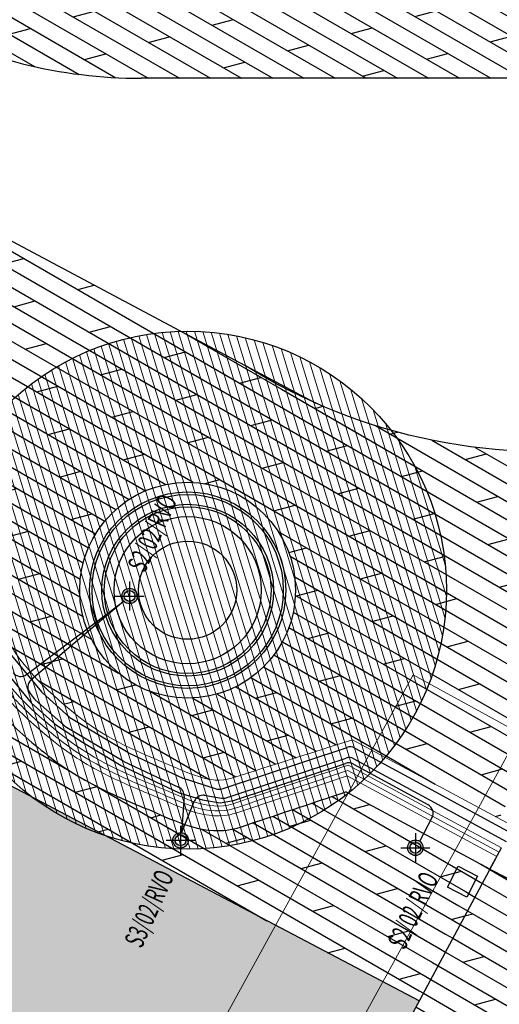
# Model space of a CAD drawing. Units: millimetres. Extents: x -764 to 609, y 11 to 510.
# Drawn here: x 76 to 85, y 277 to 297 of the extents above; entities that cross this region are included whole.
import ezdxf
from ezdxf.lldxf.tags import DXFTag

# ---------------------------------------------------------------- set-up
doc = ezdxf.new("R2010")
doc.units = ezdxf.units.MM
doc.header["$LTSCALE"] = 0.2
for name, color, linetype in [('baeume', 9, 'Continuous'), ('beleuchtung', 5, 'Continuous'), ('Elektroinštalácia', 141, 'Continuous'), ('linien', 9, 'Continuous'), ('linien_pflasterung', 9, 'Continuous'), ('schr_pflasterung', 252, 'Continuous'), ('stiege', 9, 'Continuous')]:
    doc.layers.add(name, color=color, linetype=linetype)
for name, color, linetype, lineweight in [('beschriftung_details', 9, 'Continuous', 0), ('gebaeude', 253, 'Continuous', 15), ('schr_asphalt', 251, 'Continuous', 0), ('schr_baeume', 253, 'Continuous', 0)]:
    doc.layers.add(name, color=color, linetype=linetype, lineweight=lineweight)
doc.styles.get("Standard").update_dxf_attribs({"font": 'simplex.shx', "width": 0.8})
tags = doc.linetypes.add('HIDDEN2', pattern=[4.762499999999999, 3.175, -1.5875]).pattern_tags.tags
tags[6:7] = [DXFTag(74, 4), DXFTag(75, 0), DXFTag(340, '0'), DXFTag(46, 0.0), DXFTag(50, 0.0), DXFTag(44, 0.0), DXFTag(45, 0.0)]
tags[4:5] = [DXFTag(74, 4), DXFTag(75, 0), DXFTag(340, '0'), DXFTag(46, 0.0), DXFTag(50, 0.0), DXFTag(44, 0.0), DXFTag(45, 0.0)]
pattern_1 = [(329.9999999999999, (0, 0), (0.1587500000000001, 0.2749630657015592), []), (14.99999999999995, (0, 0), (-0.2324259729781907, 0.8674255401532407), [0.4490130000000001, -0.8980250000000001])]

# ---------------------------------------------------------------- blocks, each defined once
blk = doc.blocks.new('light_boden')
at = {"layer": 'beleuchtung', "true_color": 0xd1d1d1}
h = blk.add_hatch(color=254, dxfattribs=at)
h.paths.add_polyline_path([(-0.1577744093554543, 0, 1), (0.1577744093554543, 0, 1)])
h.paths.add_polyline_path([(0.1097469833096056, 0, -1), (-0.1097469833096056, 0, -1)], flags=16)
at = {"layer": 'beleuchtung', "linetype": 'HIDDEN2', "ltscale": 0.3}
for p, q in [((0, 0.2963744200460496), (0, -0.2963744200460496)), ((-0.2963744200460496, 0), (0.2963744200460496, 0))]:
    blk.add_line(p, q, dxfattribs=at)
at = {"layer": 'beleuchtung'}
for radius in [0.1577744093554543, 0.1097469833096322]:
    blk.add_circle((0, 0), radius, dxfattribs=at)

msp = doc.modelspace()

# ---------------------------------------------------------------- hatches: boundary and pattern name
at = {"layer": 'schr_asphalt'}
h = msp.add_hatch(color=256, dxfattribs=at)
h.paths.add_polyline_path([(77.34224247921654, 279.9997787229311, -0.07910489879064238), (75.87413349758612, 280.7717794039187), (65.79963827205002, 286.069422339175), (63.16735742168783, 281.0884387597644), (68.02899999998087, 278.5940000000405), (72.45978368079449, 275.827266298916), (81.08141619790399, 271.6558065682004), (83.75377119226496, 276.6282956827904)])
h.paths.add_polyline_path([(75.874133497586, 280.7717794039189, 0.07910489879065899), (77.34224247921672, 279.999778722931)], flags=17)
at = {"layer": 'schr_baeume'}
h = msp.add_hatch(dxfattribs=at)
h.set_pattern_fill('ANSI31', color=256, scale=0.05, style=0)
h.set_pattern_definition([(107.0427950870865, (-120.0571507397239, 475.4427391458789), (-0.1517786703384365, -0.04652738688445998), [])])
edge = h.paths.add_edge_path()
edge.add_arc((79.03272121208614, 284.9964990920642), 5.274934387610358, 0, 360)
at = {"layer": 'schr_pflasterung'}
h = msp.add_hatch(dxfattribs=at)
h.set_pattern_fill('DOLMIT', color=256, scale=0.05, angle=329.9999999999999, style=0)
h.set_pattern_definition(pattern_1)
h.paths.add_polyline_path([(90.97338393405889, 302.1163687489465, 0.261907649480646), (88.34516480873216, 304.4390403919568), (82.25637547363506, 305.690064492342, 0.06694667624028323), (80.92658329697441, 305.7818986061462), (59.05923541458465, 304.364130195902), (58.99733475897385, 304.2477137020863), (67.53127361051342, 299.7100713754826), (73.39270532643339, 296.5934471400211, 0.1227861036891875), (78.08747463291002, 295.4228945269737), (85.86137610682896, 295.4228945269737, 0.4945558978148567)])
h = msp.add_hatch(dxfattribs=at)
h.set_pattern_fill('DOLMIT', color=256, scale=0.05, angle=329.9999999999999, style=0)
h.set_pattern_definition(pattern_1)
edge = h.paths.add_edge_path()
edge.add_line((67.88373201880458, 296.12494203162), (67.13074576618499, 294.5122317844219))
edge.add_line((67.13074576618499, 294.5122317844219), (67.21899999991808, 294.463999999922))
edge.add_line((67.21899999991808, 294.463999999922), (69.98899999994315, 292.9839999999384))
edge.add_line((69.98899999994315, 292.9839999999384), (70.07780474029481, 292.9365519798236))
edge.add_line((70.07780474029481, 292.9365519798236), (67.87396627329542, 289.766319715694))
edge.add_line((67.87396627329542, 289.766319715694), (74.20499999995806, 286.3999999999068))
edge.add_spline(control_points=[(74.20499999995809, 286.3999999999068), (74.5523333332967, 285.6666666667442), (74.89966666663531, 284.9333333331159), (75.24699999997392, 284.1999999999533)], knot_values=[0, 0, 0, 0, 0.2257291254672527, 0.2257291254672527, 0.2257291254672527, 0.2257291254672527], degree=3, periodic=0)
edge.add_spline(control_points=[(75.24699999997392, 284.1999999999533), (75.57321223651525, 283.5112601530271), (76.12583280995023, 282.970830578124), (76.74399999994785, 282.4719999998341)], knot_values=[0.2257291254672527, 0.2257291254672527, 0.2257291254672527, 0.2257291254672527, 0.4377318208969571, 0.4377318208969571, 0.4377318208969571, 0.4377318208969571], degree=3, periodic=0)
edge.add_spline(control_points=[(76.74399999994785, 282.4719999998341), (77.01836533569345, 282.250600641758), (77.30020799493477, 282.0722976726512), (77.59459348185578, 281.9163853193975)], knot_values=[0.4377318208969571, 0.4377318208969571, 0.4377318208969571, 0.4377318208969571, 0.5318264148084189, 0.5318264148084189, 0.5318264148084189, 0.5318264148084189], degree=3, periodic=0)
edge.add_line((77.59459348185567, 281.9163853193975), (78.10197923979756, 283.0030800741404))
edge.add_arc((79.03272121208614, 284.9964990920641), 2.200000000000001, 179.9999999999985, 244.9717839908546, ccw=False)
edge.add_arc((79.03272121208613, 284.9964990920642), 2.200000000000001, 64.97178399085561, 180, ccw=False)
edge.add_line((79.9634631843747, 286.989918109988), (80.96550875198237, 289.1360517869552))
edge.add_arc((86.32147692781307, 299.3602769363758), 11.54214776402357, 237.9072207630016, 242.3521704267494, ccw=False)
edge.add_line((80.18922828361967, 289.581897644676), (67.88373201880458, 296.12494203162))
h = msp.add_hatch(dxfattribs=at)
h.set_pattern_fill('DOLMIT', color=256, scale=0.05, angle=329.9999999999999, style=0)
h.set_pattern_definition(pattern_1)
edge = h.paths.add_edge_path()
edge.add_arc((86.32147692781258, 299.3602769363761), 11.54214776402358, 242.35217042675282, 283.57847273116465, ccw=False)
edge.add_line((80.96550875198248, 289.1360517869552), (79.9634631843748, 286.989918109988))
edge.add_arc((79.03272121208614, 284.9964990920642), 2.200000000000001, 0, 64.97178399085288, ccw=False)
edge.add_arc((79.03272121208616, 284.9964990920642), 2.200000000000001, -115.02821600914439, 0, ccw=False)
edge.add_line((78.10197923979759, 283.0030800741404), (77.59459348185571, 281.9163853193975))
edge.add_spline(control_points=[(77.59459348185578, 281.9163853193975), (77.90842829936696, 281.7501722175124), (78.2365180410481, 281.6094060514583), (78.58499999996275, 281.4690000000409)], knot_values=[0.5318264148084189, 0.5318264148084189, 0.5318264148084189, 0.5318264148084189, 0.6321376088752496, 0.6321376088752496, 0.6321376088752496, 0.6321376088752496], degree=3, periodic=0)
edge.add_spline(control_points=[(78.58499999996275, 281.4690000000409), (79.02795263577718, 281.2905309889464), (79.48923867929261, 281.0260144136845), (79.92599999997765, 281.1650000000371)], knot_values=[0.6321376088752496, 0.6321376088752496, 0.6321376088752496, 0.6321376088752496, 0.7596423667664226, 0.7596423667664226, 0.7596423667664226, 0.7596423667664226], degree=3, periodic=0)
edge.add_spline(control_points=[(79.92599999997765, 281.1650000000371), (80.74933333334047, 281.4269999999086), (81.57266666658688, 281.6890000000129), (82.39599999994971, 281.9509999998844)], knot_values=[0.7596423667664226, 0.7596423667664226, 0.7596423667664226, 0.7596423667664226, 1, 1, 1, 1], degree=3, periodic=0)
edge.add_line((82.3959999999497, 281.9509999998843), (85.38999245064919, 280.3419463120612))
edge.add_line((85.38999245064919, 280.3419463120612), (89.03130671063148, 288.1407405130339))
h = msp.add_hatch(dxfattribs=at)
h.set_pattern_fill('DOLMIT', color=256, scale=0.05, angle=329.9999999999999, style=0)
h.set_pattern_definition(pattern_1)
edge = h.paths.add_edge_path()
edge.add_spline(control_points=[(74.37213543920095, 283.7099476262127), (74.36880210586722, 283.7169842928803), (74.3654687725335, 283.7240209595478), (74.05573198652527, 284.3778753148178), (73.74932853394802, 285.0246930032257), (73.44292508128719, 285.6715106918006)], knot_values=[0.01489238227942438, 0.01489238227942438, 0.01489238227942438, 0.01489238227942438, 0.0169961338794995, 0.0169961338794995, 0.2103751600075115, 0.2103751600075115, 0.2103751600075115, 0.2103751600075115], degree=3, periodic=0)
edge.add_line((73.44292508130371, 285.6715106917657), (67.31508781758404, 288.9370606083558))
edge.add_line((67.31508781758404, 288.9370606083558), (65.79963827205, 286.0694223391749))
edge.add_line((65.79963827205, 286.0694223391749), (76.82637300394754, 280.271047130925))
edge.add_line((76.82637300394754, 280.271047130925), (77.16889694162785, 281.004648657229))
edge.add_spline(control_points=[(77.1688969416256, 281.0046486572303), (76.80787158720251, 281.1913709548979), (76.45444435301359, 281.409966636306), (76.11115440837648, 281.6867687772643)], knot_values=[0.4305833854520384, 0.4305833854520384, 0.4305833854520384, 0.4305833854520384, 0.5348655011865951, 0.5348655011865951, 0.5348655011865951, 0.5348655011865951], degree=3, periodic=0)
edge.add_spline(control_points=[(76.11115440826794, 281.6867687773519), (75.77168366784109, 281.9604914111325), (75.44186217909802, 282.2518053383089), (74.84228819470921, 282.9126433221492), (74.57357699617484, 283.2847044993028), (74.37213543917487, 283.7099476262678)], knot_values=[0.2103751600075115, 0.2103751600075115, 0.2103751600075115, 0.2103751600075115, 0.3194228921841639, 0.3194228921841639, 0.4305833854520384, 0.4305833854520384, 0.4305833854520384, 0.4305833854520384], degree=3, periodic=0)
h = msp.add_hatch(dxfattribs=at)
h.set_pattern_fill('DOLMIT', color=256, scale=0.05, angle=329.9999999999999, style=0)
h.set_pattern_definition(pattern_1)
edge = h.paths.add_edge_path()
edge.add_line((84.96598099152315, 279.4338186766853), (82.25938938661534, 280.8884168520435))
edge.add_spline(control_points=[(82.2593893866371, 280.8884168520507), (81.54263088532768, 280.6494973516124), (80.825872384103, 280.4105778513597), (80.10911388305156, 280.1716583509384)], knot_values=[0.7764296741001, 0.7764296741001, 0.7764296741001, 0.7764296741001, 0.9805646189520809, 0.9805646189520809, 0.9805646189520809, 0.9805646189520809], degree=3, periodic=0)
edge.add_spline(control_points=[(80.10911388294318, 280.1716583509023), (79.9224917161775, 280.1094509620094), (79.73338274979325, 280.0913454485699), (79.34452838180894, 280.1132078558179), (79.15025016926668, 280.1637550928463), (78.6857980957893, 280.3218089442788), (78.43456521920046, 280.4463756680791), (78.21928945847652, 280.5335728184247)], knot_values=[0.6338250736232767, 0.6338250736232767, 0.6338250736232767, 0.6338250736232767, 0.6679873235284655, 0.6679873235284655, 0.7096313173830596, 0.7096313173830596, 0.7764296741001001, 0.7764296741001001, 0.7764296741001001, 0.7764296741001001], degree=3, periodic=0)
edge.add_spline(control_points=[(78.21928945844695, 280.5335728184367), (77.91577270738435, 280.6565118603924), (77.61956481179845, 280.7817297068225), (77.27490402550465, 280.9505911349841), (77.22181884943981, 280.9772774488014), (77.1688969416256, 281.0046486572303)], knot_values=[0.5348655011865951, 0.5348655011865951, 0.5348655011865951, 0.5348655011865951, 0.6185385890371946, 0.6185385890371946, 0.6338250736232766, 0.6338250736232766, 0.6338250736232766, 0.6338250736232766], degree=3, periodic=0)
edge.add_line((77.16889694162792, 281.0046486572291), (76.82637300394755, 280.271047130925))
edge.add_line((76.82637300394755, 280.271047130925), (83.67532256184285, 276.6695476585404))
edge.add_line((83.67532256184285, 276.6695476585404), (84.96598099152315, 279.4338186766853))
h = msp.add_hatch(dxfattribs=at)
h.set_pattern_fill('DOLMIT', color=256, scale=0.05, angle=329.9999999999999, style=0)
h.set_pattern_definition(pattern_1)
h.paths.add_polyline_path([(85.19530303846089, 279.3105745823639), (84.96598099152315, 279.4338186766853), (83.67532256184285, 276.6695476585403), (83.75377119226494, 276.6282956827904)])
h = msp.add_hatch(dxfattribs=at)
h.set_pattern_fill('DOLMIT', color=256, scale=0.05, angle=329.9999999999999, style=0)
h.set_pattern_definition(pattern_1)
h.paths.add_polyline_path([(87.22175014895359, 278.2859805509268), (85.19530303846089, 279.3105745823639), (83.00914123097625, 275.2427520762267), (81.28775639521844, 271.5559716677662), (83.12668360316131, 270.6662317280937)])

# ---------------------------------------------------------------- linework, layer by layer
at = {"layer": 'baeume', "linetype": 'HIDDEN2'}
msp.add_circle((79.03272121208614, 284.9964990920642), 5.274934387610358, dxfattribs=at)
at = {"layer": 'beschriftung_details'}
for p, q in [((76.9081658059216, 271.0464900805333), (83.62951371142627, 283.2745474233042)), ((85.7975720668065, 282.0828393639235), (83.62951371142627, 283.2745474233042)), ((79.07622416130182, 269.8547820211527), (85.7975720668065, 282.0828393639235))]:
    msp.add_line(p, q, dxfattribs=at)
at = {"layer": 'Elektroinštalácia', "color": 141, "linetype": 'Continuous'}
for p, q in [((75.74779763236387, 283.2801015258737), (77.73146066118959, 284.7720678477796)), ((77.73146066118959, 284.7720678477796), (75.84536921285705, 283.1699214536394)), ((75.4404538383857, 283.6675727351854), (76.05101938901414, 282.9248349071519)), ((75.11887002502343, 283.5863489088621), (75.84330920172589, 282.705086642931)), ((75.82035213954468, 282.8904875216564), (75.90613596935667, 282.7861336232596)), ((76.07190054615927, 282.9030230437812), (76.63247486210554, 282.3997037366906)), ((75.84330920172589, 282.705086642931), (76.3363894823283, 282.2623677774514)), ((75.92701712650177, 282.764321759889), (76.49885765739515, 282.2508869278101)), ((76.6324748621055, 282.3997037366906), (77.81094502395365, 281.6957134265336)), ((76.52990712155862, 282.228006740214), (77.71693938035118, 281.5189016350636)), ((76.88799208288265, 281.8976109466306), (77.6784986554929, 281.4253809443362)), ((79.73674919556015, 280.9518685140217), (82.28170736794439, 281.7942450561758)), ((77.82853559810022, 281.6863610341945), (78.93328433625435, 281.1678372326687)), ((82.43995578020795, 281.7801553592651), (83.78492679336152, 281.050190087786)), ((77.6784986554929, 281.4253809443362), (78.86172007227714, 280.8700252821043)), ((77.73452995449776, 281.5095492427245), (78.84830716985404, 280.9867878438528)), ((79.96708643328921, 280.7121027887283), (82.2527172372916, 281.4686424419961)), ((81.43793354295556, 281.3042861605136), (82.26238061417584, 281.5771766467226)), ((82.41096564955518, 281.4545527450853), (83.9325345720807, 280.628741288375)), ((82.4206290264394, 281.5630869498119), (83.98023558912719, 280.7166310657824)), ((78.92126910706378, 281.1725563028619), (79.6129561093704, 280.9512502365449)), ((79.81975538212787, 280.7686721223345), (80.80231379872883, 281.0938971772773)), ((78.86172007227714, 280.8700252821043), (79.33260100012792, 280.7251286741249)), ((78.96279792851402, 280.7911594676874), (78.90836051361687, 280.0463534029871)), ((79.36880247598616, 280.820474078995), (79.72402540533606, 280.761263222858)), ((84.22110981892276, 280.8135507929727), (85.62044780410177, 280.0549756520535)), ((78.90836051361687, 280.0463534029871), (79.16852333429554, 280.6950351619241)), ((79.33260100012792, 280.7251286741249), (79.69480546511917, 280.6647540904571)), ((79.69480546511917, 280.6647540904571), (79.96708643328921, 280.7121027887283)), ((83.98023558912719, 280.7166310657824), (85.52513285277837, 279.8791488621317)), ((84.01371254610997, 280.3590495366337), (83.75663741531896, 279.8756796425328))]:
    msp.add_line(p, q, dxfattribs=at)
at = {"layer": 'Elektroinštalácia'}
for p, q in [((76.3363894823283, 282.2623677774514), (76.88799208288265, 281.8976109466306)), ((76.52990712155862, 282.228006740214), (76.49885765739515, 282.2508869278101)), ((80.80231379872883, 281.0938971772773), (81.43793354295556, 281.3042861605136)), ((83.78492679336152, 281.050190087786), (84.22110981892276, 280.8135507929727))]:
    msp.add_line(p, q, dxfattribs=at)
at = {"layer": 'Elektroinštalácia', "color": 141, "linetype": 'Continuous'}
for centre, start, end in [((75.62758017120936, 283.439938198867), 219.4218184872448, 306.947809939795), ((75.97485050140018, 283.0174924671663), 130.3463429824403, 219.4218184872491), ((76.20551775086966, 283.0518398526617), 219.421818487247, 228.0804854956184), ((76.06063433121216, 282.9131385687695), 219.4218184872574, 228.0804854956211), ((82.34455374611498, 281.6043758044502), 61.50968708652643, 108.3144499816136), ((77.91351276450052, 281.8674104230103), 239.146900016346, 244.8565628345555), ((77.81950712089805, 281.6905986315403), 239.1469000163466, 244.856562834557), ((82.3155636154622, 281.2787731902704), 61.50968708652279, 108.3144499816129), ((82.32522699234643, 281.387307394997), 61.50968708652553, 108.3144499816134), ((78.76333000345373, 280.805738455037), 355.819720081596, 64.85656283455623), ((79.35415049638918, 280.6205868127613), 83.17490042560341, 158.1460618522522), ((79.67390281738956, 281.1417377657473), 252.2578662362366, 288.3144499816131), ((79.75690900395728, 280.9585413740601), 260.536573817294, 288.3144499816127), ((83.83713253798773, 280.4529617335601), 331.9941971274486, 61.50968708652297)]:
    msp.add_arc(centre, 0.2, start, end, dxfattribs=at)
at = {"layer": 'gebaeude'}
for p, q in [((82.39599999994971, 281.9509999998844), (85.62444785303, 280.2159435461748)), ((85.43199999991339, 279.750999999931), (82.30599999998253, 281.4309999998659)), ((85.3373212153324, 279.5748298329041), (82.28735575468129, 281.2139667407124)), ((85.38466060762289, 279.6629149164175), (82.29667787735966, 281.3224833702743)), ((85.3373212153324, 279.5748298329041), (85.38466060762289, 279.6629149164175))]:
    msp.add_line(p, q, dxfattribs=at)
for points, knots in [([(74.20499999995809, 286.3999999999068), (74.5523333332967, 285.6666666667442), (74.89966666663531, 284.9333333331159), (75.24699999997392, 284.1999999999533), (75.57321223651525, 283.5112601530271), (76.12583280995023, 282.970830578124), (76.74399999994785, 282.4719999998341), (77.31085731950589, 282.0145739684812), (77.90963260503486, 281.7411106983199), (78.58499999996275, 281.4690000000409), (79.02795263577718, 281.2905309889464), (79.48923867929261, 281.0260144136845), (79.92599999997765, 281.1650000000371), (80.74933333334047, 281.4269999999086), (81.57266666658688, 281.6890000000129), (82.39599999994971, 281.9509999998844)], [0, 0, 0, 0, 0.2257291254672527, 0.2257291254672527, 0.2257291254672527, 0.4377318208969571, 0.4377318208969571, 0.4377318208969571, 0.6321376088752496, 0.6321376088752496, 0.6321376088752496, 0.7596423667664226, 0.7596423667664226, 0.7596423667664226, 1, 1, 1, 1]), ([(73.82400000002235, 286.0349999999161), (74.15733333339449, 285.3313333331606), (74.49066666665021, 284.627666666638), (74.82400000002235, 283.9239999998825), (75.17291353992186, 283.1874435169156), (75.76370251737535, 282.6092185282613), (76.42499999993015, 282.0759999998844), (77.03534603258595, 281.5838647328782), (77.6811963081127, 281.2909857856574), (78.40700000000652, 280.9969999999738), (78.91626041033305, 280.7907247722613), (79.45028680854011, 280.4790956028736), (79.95100000000093, 280.6459999999496), (80.73599999991711, 280.9076666666659), (81.52099999994971, 281.1693333331494), (82.3059999999823, 281.4309999998658)], [0, 0, 0, 0, 0.2103751600075115, 0.2103751600075115, 0.2103751600075115, 0.4305833854520384, 0.4305833854520384, 0.4305833854520384, 0.6338250736232766, 0.6338250736232766, 0.6338250736232766, 0.7764296741001, 0.7764296741001, 0.7764296741001, 1, 1, 1, 1]), ([(74.64325417568335, 283.8383790504366), (74.83835035524856, 283.4265310152408), (75.1035002042569, 283.0646389211254), (75.6799808463133, 282.4425861902622), (75.98327238864123, 282.1752578735645), (76.29946176326526, 281.9203075108713)], [0.2103751600075115, 0.2103751600075115, 0.2103751600075115, 0.2103751600075115, 0.326811745222018, 0.326811745222018, 0.4305833854520384, 0.4305833854520384, 0.4305833854520384, 0.4305833854520384]), ([(74.73362708785285, 283.8811895251596), (74.92676778504932, 283.4734695132454), (75.19119571761232, 283.1145390556966), (75.76055329058812, 282.5051131762705), (76.05452918568245, 282.2462603183141), (76.36223088159771, 281.9981537553779)], [0.2103751600075115, 0.2103751600075115, 0.2103751600075115, 0.2103751600075115, 0.3288656222663533, 0.3288656222663533, 0.4305833854520384, 0.4305833854520384, 0.4305833854520384, 0.4305833854520384]), ([(76.36223088161941, 281.9981537553604), (76.71272011097123, 281.7155466747191), (77.07468254568761, 281.4975608740083), (77.74752747107792, 281.1621711831884), (78.05157860688738, 281.0330711301324), (78.36945789169461, 280.9043145636664)], [0.4305833854520384, 0.4305833854520384, 0.4305833854520384, 0.4305833854520384, 0.5450912431534468, 0.5450912431534468, 0.6338250736232766, 0.6338250736232766, 0.6338250736232766, 0.6338250736232766]), ([(76.29946176330868, 281.9203075108363), (76.6576609742279, 281.6314837045439), (77.02758819710458, 281.4090722834249), (77.70896545620822, 281.0698359536665), (78.01428974301102, 280.9402831175152), (78.3319157833827, 280.811629127359)], [0.4305833854520384, 0.4305833854520384, 0.4305833854520384, 0.4305833854520384, 0.5454379462901967, 0.5454379462901967, 0.6338250736232766, 0.6338250736232766, 0.6338250736232766, 0.6338250736232766]), ([(78.33191578339452, 280.8116291273542), (78.56020565404626, 280.7191606297089), (78.80655985937064, 280.5978631272457), (79.32527792267351, 280.4208358433276), (79.60512648066079, 280.3629390462481), (79.93283184771528, 280.4317695065787), (79.97365659997034, 280.4427336892678), (80.01424555317789, 280.4562633403307)], [0.6338250736232766, 0.6338250736232766, 0.6338250736232766, 0.6338250736232766, 0.7003991965522485, 0.7003991965522485, 0.7669733194812204, 0.7669733194812204, 0.7764296741001, 0.7764296741001, 0.7764296741001, 0.7764296741001]), ([(78.36945789170052, 280.904314563664), (78.60377505062196, 280.8094047212074), (78.84966964973209, 280.6884316616004), (79.35458883689245, 280.5168840249999), (79.61690912113792, 280.4653900440685), (79.91407587749146, 280.5303401596574), (79.94842585482223, 280.539732696223), (79.98262277658938, 280.5511316701401)], [0.6338250736232766, 0.6338250736232766, 0.6338250736232766, 0.6338250736232766, 0.7007448647932125, 0.7007448647932125, 0.7676646559631485, 0.7676646559631485, 0.7764296741001, 0.7764296741001, 0.7764296741001, 0.7764296741001])]:
    msp.add_open_spline(points, degree=3, knots=knots, dxfattribs=at)
for points in [[(79.98262277661105, 280.5511316701474), (80.75397447676303, 280.8082489036076), (81.52532617704509, 281.0653661368489), (82.29667787734675, 281.3224833703131)], [(80.01424555322117, 280.4562633403451), (80.7719489535959, 280.7088311405449), (81.5296523541264, 280.9613989405432), (82.28735575466972, 281.2139667407471)]]:
    msp.add_open_spline(points, degree=3, dxfattribs=at)
at = {"layer": 'linien'}
for p, q in [((51.01290747686451, 305.095450123836), (81.64381472089656, 288.8084689735413)), ((85.86137610682896, 295.4228945269737), (78.08747463291002, 295.4228945269737)), ((83.75377119226498, 276.6282956827904), (65.79963827205002, 286.0694223391749)), ((85.1953030384609, 279.3105745823639), (82.25938938664483, 280.8884168520277)), ((85.1953030384609, 279.3105745823639), (85.43199999991339, 279.750999999931))]:
    msp.add_line(p, q, dxfattribs=at)
msp.add_lwpolyline([(98.14171932269379, 302.4042289210497, -0.009958742426462667), (98.21771300364499, 301.9121749061899, -0.226646643240102), (95.10457719529832, 291.8717307024368, -0.3721032309442323), (80.18922828361926, 289.5818976446762)], format="xyb", dxfattribs=at)
msp.add_lwpolyline([(84.32921099018571, 278.9484410908232), (84.54884196503653, 279.3740438669034), (84.94230683903018, 279.1709975554093), (84.72267586417937, 278.745394779329)], close=True, dxfattribs=at)
for radius in [2.200000000000001, 2, 1.95, 1.75, 1.7, 1.5, 1]:
    msp.add_circle((79.03272121208614, 284.9964990920642), radius, dxfattribs=at)
msp.add_arc((78.08747463291002, 305.4228945269737), 10, 241.9996516709212, 270, dxfattribs=at)
for points, knots in [([(74.37213543917487, 283.7099476262678), (74.57357699617484, 283.2847044993028), (74.84228819470921, 282.9126433221492), (75.44186217909802, 282.2518053383089), (75.77168366784109, 281.9604914111325), (76.11115440826794, 281.6867687773519)], [0.2103751600075115, 0.2103751600075115, 0.2103751600075115, 0.2103751600075115, 0.321535653275386, 0.321535653275386, 0.4305833854520384, 0.4305833854520384, 0.4305833854520384, 0.4305833854520384]), ([(76.11115440837648, 281.6867687772643), (76.50476646635285, 281.3693908229812), (76.91170564943597, 281.1285347796569), (77.61956481179845, 280.7817297068225), (77.91577270738435, 280.6565118603924), (78.21928945844695, 280.5335728184367)], [0.4305833854520384, 0.4305833854520384, 0.4305833854520384, 0.4305833854520384, 0.5501519857726771, 0.5501519857726771, 0.6338250736232766, 0.6338250736232766, 0.6338250736232766, 0.6338250736232766]), ([(78.21928945847652, 280.5335728184247), (78.43456521920046, 280.4463756680791), (78.6857980957893, 280.3218089442788), (79.15025016926668, 280.1637550928463), (79.34452838180894, 280.1132078558179), (79.73338274979325, 280.0913454485699), (79.9224917161775, 280.1094509620094), (80.10911388294318, 280.1716583509023)], [0.6338250736232766, 0.6338250736232766, 0.6338250736232766, 0.6338250736232766, 0.700623430340317, 0.700623430340317, 0.7422674241949112, 0.7422674241949112, 0.7764296741001, 0.7764296741001, 0.7764296741001, 0.7764296741001])]:
    msp.add_open_spline(points, degree=3, knots=knots, dxfattribs=at)
msp.add_open_spline([(80.10911388305156, 280.1716583509384), (80.825872384103, 280.4105778513597), (81.54263088532768, 280.6494973516124), (82.2593893866371, 280.8884168520507)], degree=3, dxfattribs=at)
at = {"layer": 'linien_pflasterung'}
msp.add_line((81.08141619790396, 271.6558065682003), (85.3373212153324, 279.5748298329041), dxfattribs=at)
at = {"layer": 'stiege'}
msp.add_line((85.1953030384609, 279.3105745823639), (87.2217501489536, 278.2859805509268), dxfattribs=at)

# ---------------------------------------------------------------- block references
at = {"layer": 'beleuchtung'}
for p in [(77.84956328234045, 284.8774755334207), (78.88795467154091, 279.9025007322695), (83.67580755834842, 279.7498720779327)]:
    msp.add_blockref('light_boden', p, dxfattribs=at)

# ---------------------------------------------------------------- texts
at = {"layer": 'Elektroinštalácia', "color": 3, "width": 0.6}
for s, p in [('S2/02/RVO', (78.15852079702557, 285.3341991308474)), ('S3/02/RVO', (78.09382306419951, 277.6835891423421))]:
    msp.add_text(s, height=0.4, rotation=65.79327918439516, dxfattribs=at).set_placement(p)
at = {"layer": 'Elektroinštalácia', "color": 2, "width": 0.6}
msp.add_text('S2/02/RVO', height=0.4, rotation=64.62359682892452, dxfattribs=at).set_placement((83.45845548911014, 277.6514239938916))

doc.saveas('drawing.dxf')
